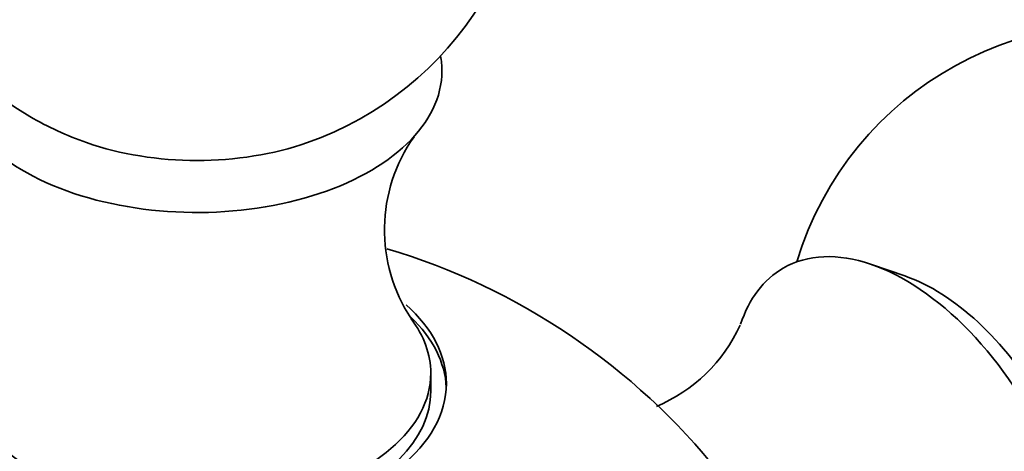
# Model space of a CAD drawing. Units: millimetres. Extents: x 0 to 754, y 0 to 1164.
# Drawn here: x 594 to 616, y 245 to 254 of the extents above; entities that cross this region are included whole.
import ezdxf
from ezdxf import colors
from ezdxf.entities.mleader import LeaderData, LeaderLine
from ezdxf.math import Vec2, Vec3

# ---------------------------------------------------------------- set-up
doc = ezdxf.new("R2010")
doc.units = ezdxf.units.MM
doc.layers.add('DV7_Défaut', color=7, linetype='Continuous')
doc.layers.add('Défaut', color=7, linetype='Continuous')

# ---------------------------------------------------------------- blocks, each defined once
blk = doc.blocks.new('_DOT')
at = {"color": 0}
blk.add_line((0, 0), (-1, 0), dxfattribs=at)
at = {"color": 0, "const_width": 0.333}
blk.add_lwpolyline([(-0.1665, 0, 1), (0.1665, 0, 1)], format="xyb", close=True, dxfattribs=at)
blk = doc.blocks.new('SE6')
at = {"layer": 'DV7_Défaut', "color": 7, "linetype": 'Continuous', "lineweight": 35}
for p, q in [((613.659, 248.5), (612.907, 248.759)), ((603.015, 245.914), (603.015, 246.322))]:
    blk.add_line(p, q, dxfattribs=at)
for centre, radius, start, end in [((597.766, 258.57), 7.5, 289.2971, 240), ((618.413, 246.649), 7.5, 256.8166, 163.1834), ((597.766, 258.57), 7.5, 240, 250.7029), ((605.592, 249.535), 3.616, 144.7327, 213.3886), ((597.766, 234.728), 15, 38.5394, 73.4806), ((606.679, 248.902), 3.611, 292.8299, 335.3621)]:
    blk.add_arc(centre, radius, start, end, dxfattribs=at)
for centre, major_axis, start_param, end_param in [((597.766, 253.099), (5.5, 0), 3.034946, 6.283185), ((597.766, 253.099), (5.5, 0), 0, 0.106647), ((597.766, 253.85), (4.78, 0), 4.167234, 5.257544), ((613.676, 243.913), (-2.75, 4.763), 2.793895, 6.283185), ((613.676, 243.913), (-2.75, 4.763), 0, 0.476743), ((614.326, 244.289), (-2.39, 4.139), 3.728083, 5.696694), ((597.766, 246.09), (5.6, 0), 2.569301, 6.283185), ((597.766, 246.09), (5.6, 0), 0, 0.576558), ((597.766, 245.914), (-5.6, 0), 3.168802, 3.682582), ((597.766, 246.322), (5.25, 0), 2.729636, 6.283185), ((597.766, 246.322), (5.25, 0), 0, 0.413645), ((597.766, 245.914), (-5.25, 0), 0, 3.141593)]:
    blk.add_ellipse(centre, major_axis=major_axis, ratio=0.57735, start_param=start_param, end_param=end_param, dxfattribs=at)

msp = doc.modelspace()

# ---------------------------------------------------------------- block references
at = {"layer": 'Défaut'}
msp.add_blockref('SE6', (0, 0), dxfattribs=at)

# ---------------------------------------------------------------- leaders
at = {"layer": 'Défaut', "color": 7, "linetype": 'Continuous', "lineweight": 18}
ml = msp.add_multileader_mtext('Standard', dxfattribs=at)
ml.set_content('{\\pxsm0.9;\\fSolid Edge ISO|b1||i0||c0|p34;\\W1.;04/11/2019\\P}', color=256)
ml.set_leader_properties()
ml.set_arrow_properties(name='DOT')
ml.build(insert=Vec2(0, 0))
ml.multileader.update_dxf_attribs({"leader_type": 0, "dogleg_length": 0, "arrow_head_size": 12})
ctx = ml.context
ctx.base_point, ctx.char_height, ctx.arrow_head_size, ctx.landing_gap_size = Vec3(656.602, 1156.973), 12, 12, 4.2
notes = []
notes.append((ctx, [(0, (0, 0, 0), (0, 0), (1, 0), 1, [])]))
ctx.mtext.insert = Vec3(658.602, 1163.093)
for ctx, leaders in notes:
    for number, flags, end, landing, length, lines in leaders:
        leader = LeaderData()
        leader.index, (leader.has_last_leader_line, leader.has_dogleg_vector, leader.attachment_direction) = number, flags
        leader.last_leader_point, leader.dogleg_vector, leader.dogleg_length = Vec3(end), Vec3(landing), length
        for number, points, colour, breaks in lines:
            line = LeaderLine()
            line.index, line.vertices, line.color, line.breaks = number, Vec3.list(points), colors.encode_raw_color(colour), breaks
            leader.lines.append(line)
        ctx.leaders.append(leader)

doc.saveas('drawing.dxf')
